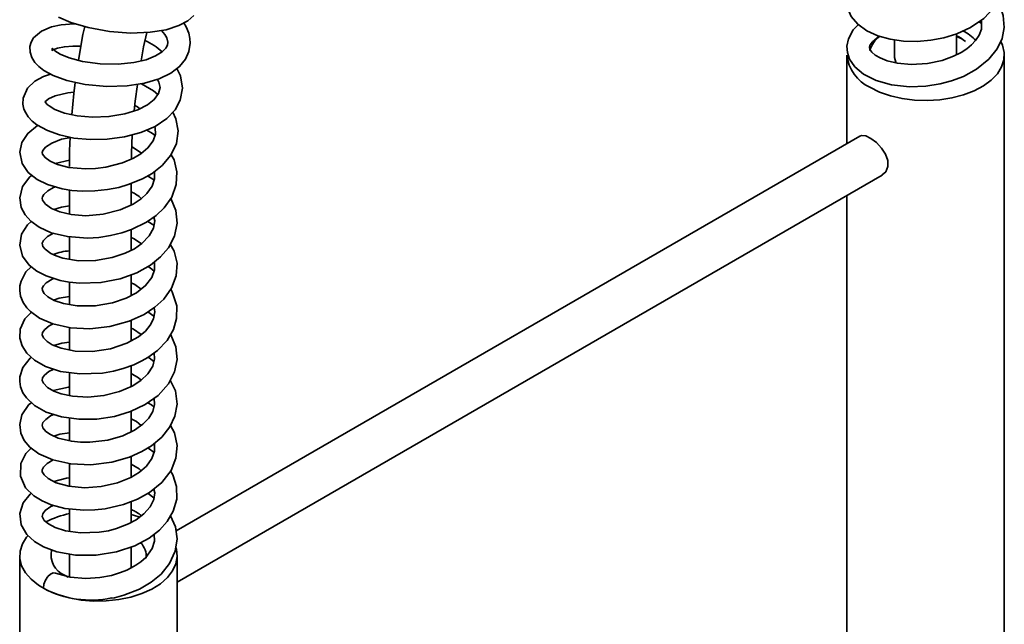
# Model space of a CAD drawing. Units: millimetres. Extents: x 0 to 205, y -13 to 292.
# Drawn here: x 162 to 180, y 107 to 118 of the extents above; entities that cross this region are included whole.
import ezdxf

# ---------------------------------------------------------------- set-up
doc = ezdxf.new("R2010")
doc.units = ezdxf.units.MM

msp = doc.modelspace()

# ---------------------------------------------------------------- linework, layer by layer
at = {"color": 7, "linetype": 'Continuous', "lineweight": 35}
for p, q in [((179.308, 117.631), (179.257, 117.66)), ((177.757, 117.338), (177.757, 117.025)), ((178.857, 117.073), (178.857, 117.445)), ((176.907, 117.066), (176.907, 115.495)), ((179.707, 101.96), (179.707, 117.066)), ((177.138, 115.628), (164.979, 108.609)), ((163.085, 115.198), (162.829, 115.142)), ((165, 107.697), (177.538, 114.935)), ((164.184, 114.403), (164.184, 114.786)), ((163.084, 114.668), (163.084, 114.24)), ((176.907, 114.571), (176.907, 101.96)), ((164.587, 114.041), (164.478, 114.11)), ((163.084, 113.837), (163.084, 113.438)), ((164.184, 113.597), (164.184, 113.963)), ((164.184, 112.792), (164.184, 113.162)), ((163.084, 113.028), (163.084, 112.631)), ((164.587, 112.427), (164.478, 112.5)), ((164.184, 111.987), (164.184, 112.353)), ((163.084, 112.223), (163.084, 111.825)), ((164.184, 111.177), (164.184, 111.545)), ((163.084, 111.423), (163.084, 111.016)), ((164.184, 110.373), (164.184, 110.738)), ((163.084, 110.615), (163.084, 110.209)), ((164.588, 110.002), (164.481, 110.083)), ((163.084, 109.805), (163.084, 109.401)), ((164.184, 109.563), (164.184, 109.933)), ((164.184, 108.759), (164.184, 109.129)), ((163.084, 109.002), (163.084, 108.598)), ((164.184, 107.95), (164.184, 108.323)), ((162.2, 108.167), (162.2, 104.901)), ((163.084, 108.197), (163.084, 107.789)), ((165, 104.901), (165, 108.167)), ((162.999, 107.82), (163.061, 107.788))]:
    msp.add_line(p, q, dxfattribs=at)
at = {"color": 7, "linetype": 'Continuous', "lineweight": 35, "flags": 128}
for points in [[(177.11, 118.414), (177.086, 118.396), (176.974, 118.254), (176.911, 118.066), (176.924, 117.888), (176.984, 117.751), (177.1, 117.614), (177.264, 117.497), (177.461, 117.409), (177.679, 117.349), (177.913, 117.316), (178.156, 117.311), (178.398, 117.331), (178.634, 117.376), (178.864, 117.447), (179.105, 117.557), (179.342, 117.716), (179.537, 117.922), (179.65, 118.123), (179.699, 118.304), (179.706, 118.465), (179.677, 118.628), (179.604, 118.803), (179.591, 118.821)], [(177.111, 117.606), (177.02, 117.516), (176.934, 117.359), (176.908, 117.224), (176.917, 117.112), (176.957, 116.994), (177.047, 116.861), (177.205, 116.726), (177.426, 116.615), (177.704, 116.538), (178.021, 116.504), (178.314, 116.515), (178.564, 116.554), (178.769, 116.608), (178.982, 116.689), (179.213, 116.815), (179.431, 116.992), (179.581, 117.181), (179.667, 117.363), (179.706, 117.559), (179.69, 117.77), (179.622, 117.963), (179.589, 118.014)], [(162.892, 117.743), (163.111, 117.647), (163.418, 117.556), (163.799, 117.487), (164.177, 117.459), (164.518, 117.472), (164.807, 117.519), (165.03, 117.591), (165.188, 117.678), (165.297, 117.771)], [(179.296, 117.686), (179.304, 117.658), (179.299, 117.53), (179.259, 117.421), (179.198, 117.328), (179.125, 117.25), (179.039, 117.179), (178.942, 117.116), (178.803, 117.045), (178.604, 116.973), (178.341, 116.918), (178.049, 116.901), (177.806, 116.923), (177.624, 116.966), (177.499, 117.016), (177.41, 117.068), (177.35, 117.12), (177.317, 117.166), (177.308, 117.209), (177.32, 117.249), (177.361, 117.302), (177.365, 117.304), (177.365, 117.304)], [(163.19, 117.623), (163.165, 117.625), (162.939, 117.607), (162.763, 117.569), (162.587, 117.494), (162.447, 117.373), (162.405, 117.299), (162.382, 117.217), (162.384, 117.117), (162.413, 117.024), (162.469, 116.934), (162.539, 116.862), (162.626, 116.795), (162.796, 116.703), (163.039, 116.614), (163.366, 116.542), (163.751, 116.507), (164.11, 116.518), (164.421, 116.566), (164.678, 116.643), (164.886, 116.744), (165.042, 116.863), (165.148, 116.993), (165.21, 117.129), (165.232, 117.28), (165.227, 117.363), (165.205, 117.459), (165.159, 117.57), (165.116, 117.638)], [(164.723, 117.505), (164.779, 117.436), (164.814, 117.372), (164.833, 117.296), (164.827, 117.246), (164.799, 117.19), (164.733, 117.123), (164.617, 117.051), (164.449, 116.985), (164.229, 116.934), (163.951, 116.906), (163.631, 116.912), (163.317, 116.955), (163.078, 117.019), (162.918, 117.086), (162.826, 117.142), (162.786, 117.178), (162.779, 117.185), (162.778, 117.183), (162.778, 117.161), (162.776, 117.151), (162.792, 117.16), (162.874, 117.191), (162.994, 117.215), (163.147, 117.228), (163.288, 117.225)], [(163.355, 117.574), (163.324, 117.432), (163.243, 116.975)], [(164.359, 116.964), (164.402, 117.213), (164.458, 117.469)], [(177.364, 117.304), (177.365, 117.305), (177.48, 117.403)], [(177.317, 116.495), (177.489, 116.41), (177.682, 116.343), (177.891, 116.294), (178.111, 116.266), (178.336, 116.258), (178.56, 116.271), (178.777, 116.305), (178.983, 116.358), (179.171, 116.43), (179.336, 116.518), (179.475, 116.62), (179.584, 116.734), (179.66, 116.857), (179.7, 116.985), (179.705, 117.115), (179.673, 117.244), (179.649, 117.296)], [(177.757, 117.025), (177.776, 116.943), (177.786, 116.923)], [(162.747, 116.73), (162.62, 116.687), (162.468, 116.602), (162.341, 116.482), (162.26, 116.3), (162.257, 116.194), (162.276, 116.107), (162.306, 116.038), (162.352, 115.968), (162.42, 115.895), (162.503, 115.828), (162.692, 115.724), (162.909, 115.647), (163.165, 115.593), (163.454, 115.566), (163.757, 115.571), (164.063, 115.612), (164.354, 115.689), (164.609, 115.8), (164.817, 115.94), (164.963, 116.096), (165.055, 116.264), (165.095, 116.479), (165.058, 116.696), (164.993, 116.826)], [(164.648, 116.633), (164.675, 116.585), (164.695, 116.491), (164.67, 116.382), (164.592, 116.276), (164.47, 116.181), (164.299, 116.094), (164.069, 116.021), (163.787, 115.974), (163.494, 115.963), (163.223, 115.987), (162.995, 116.037), (162.827, 116.101), (162.721, 116.163), (162.687, 116.191), (162.664, 116.217), (162.654, 116.238), (162.654, 116.24), (162.655, 116.24), (162.663, 116.25), (162.709, 116.288), (162.83, 116.345), (163.056, 116.397), (163.163, 116.406)], [(163.187, 116.582), (163.16, 116.385), (163.125, 116.004)], [(164.236, 116.074), (164.252, 116.246), (164.292, 116.546)], [(164.658, 116.365), (164.577, 116.434), (164.364, 116.557)], [(164.245, 116.172), (164.292, 116.148), (164.336, 116.113)], [(162.524, 115.817), (162.519, 115.815), (162.346, 115.674), (162.239, 115.511), (162.201, 115.34), (162.241, 115.142), (162.353, 114.978), (162.51, 114.854), (162.693, 114.764), (162.957, 114.688), (163.126, 114.661), (163.319, 114.648), (163.536, 114.652), (163.76, 114.676), (163.96, 114.716), (164.131, 114.764), (164.386, 114.869), (164.553, 114.964), (164.731, 115.103), (164.887, 115.287), (164.985, 115.494), (165.016, 115.719), (164.977, 115.935), (164.921, 116.05)], [(164.6, 115.796), (164.61, 115.771), (164.614, 115.661), (164.573, 115.541), (164.48, 115.416), (164.352, 115.31), (164.225, 115.235), (164.026, 115.15), (163.73, 115.074), (163.548, 115.051), (163.371, 115.044), (163.076, 115.07), (162.87, 115.123), (162.74, 115.182), (162.652, 115.244), (162.607, 115.304), (162.6, 115.337), (162.612, 115.369), (162.661, 115.428), (162.77, 115.502), (162.941, 115.57), (163.11, 115.604)], [(164.606, 115.637), (164.563, 115.672), (164.459, 115.735)], [(163.099, 115.607), (163.087, 115.37), (163.084, 115.087)], [(164.185, 115.218), (164.187, 115.321), (164.202, 115.649)], [(177.537, 114.937), (177.6, 114.991), (177.638, 115.084), (177.635, 115.193), (177.596, 115.304), (177.525, 115.414), (177.432, 115.512), (177.332, 115.587), (177.243, 115.63), (177.171, 115.639), (177.141, 115.623)], [(164.192, 115.436), (164.217, 115.423), (164.365, 115.321)], [(162.417, 114.928), (162.379, 114.9), (162.251, 114.73), (162.201, 114.53), (162.227, 114.36), (162.295, 114.228), (162.395, 114.116), (162.546, 114.007), (162.762, 113.91), (163.048, 113.84), (163.404, 113.815), (163.604, 113.826), (163.814, 113.857), (164.015, 113.906), (164.19, 113.965), (164.456, 114.095), (164.627, 114.215), (164.768, 114.35), (164.904, 114.544), (164.983, 114.765), (164.996, 114.989), (164.944, 115.204), (164.891, 115.295)], [(164.592, 114.994), (164.594, 114.989), (164.596, 114.87), (164.554, 114.738), (164.461, 114.606), (164.358, 114.512), (164.215, 114.417), (163.989, 114.315), (163.681, 114.237), (163.376, 114.212), (163.115, 114.232), (162.913, 114.28), (162.768, 114.34), (162.661, 114.414), (162.605, 114.489), (162.599, 114.523), (162.606, 114.55), (162.628, 114.587), (162.702, 114.655), (162.802, 114.711), (162.834, 114.723)], [(164.589, 114.846), (164.582, 114.852), (164.474, 114.919)], [(162.403, 114.11), (162.339, 114.052), (162.234, 113.885), (162.201, 113.687), (162.252, 113.494), (162.37, 113.333), (162.507, 113.224), (162.668, 113.14), (162.917, 113.059), (163.08, 113.028), (163.268, 113.011), (163.644, 113.024), (163.989, 113.091), (164.285, 113.199), (164.524, 113.333), (164.705, 113.478), (164.844, 113.64), (164.952, 113.848), (164.998, 114.078), (164.975, 114.304), (164.895, 114.504), (164.885, 114.517)], [(163.084, 114.385), (162.942, 114.366), (162.808, 114.324)], [(164.587, 114.187), (164.6, 114.12), (164.579, 113.992), (164.504, 113.852), (164.372, 113.716), (164.24, 113.625), (164.078, 113.544), (163.846, 113.466), (163.55, 113.415), (163.244, 113.411), (162.964, 113.458), (162.846, 113.497), (162.756, 113.54), (162.654, 113.614), (162.614, 113.664), (162.6, 113.726), (162.62, 113.77), (162.697, 113.844), (162.799, 113.901)], [(164.184, 113.825), (164.233, 113.802), (164.364, 113.711)], [(162.405, 113.305), (162.311, 113.212), (162.223, 113.048), (162.205, 112.966), (162.201, 112.884), (162.216, 112.784), (162.261, 112.669), (162.326, 112.575), (162.39, 112.507), (162.55, 112.392), (162.788, 112.289), (163.101, 112.219), (163.448, 112.203), (163.805, 112.242), (164.146, 112.336), (164.414, 112.458), (164.604, 112.584), (164.761, 112.729), (164.9, 112.924), (164.982, 113.145), (164.997, 113.368), (164.948, 113.583), (164.878, 113.706)], [(164.59, 113.386), (164.594, 113.376), (164.595, 113.247), (164.548, 113.115), (164.437, 112.969), (164.279, 112.843), (164.094, 112.744), (163.847, 112.66), (163.542, 112.608), (163.224, 112.607), (162.977, 112.649), (162.81, 112.707), (162.702, 112.768), (162.633, 112.831), (162.603, 112.883), (162.601, 112.922), (162.621, 112.965), (162.669, 113.016), (162.775, 113.086), (162.802, 113.096)], [(164.588, 113.227), (164.52, 113.283), (164.479, 113.307)], [(164.184, 113.018), (164.248, 112.986), (164.358, 112.906)], [(162.407, 112.496), (162.29, 112.377), (162.21, 112.192), (162.204, 112.035), (162.245, 111.896), (162.327, 111.767), (162.46, 111.644), (162.658, 111.532), (162.927, 111.444), (163.269, 111.398), (163.671, 111.414), (163.87, 111.449), (164.042, 111.494), (164.23, 111.562), (164.372, 111.629), (164.479, 111.69), (164.651, 111.816), (164.82, 111.995), (164.933, 112.186), (164.99, 112.384), (164.991, 112.607), (164.913, 112.857), (164.885, 112.903)], [(163.084, 112.774), (162.899, 112.744), (162.803, 112.711)], [(164.588, 112.574), (164.6, 112.504), (164.579, 112.379), (164.52, 112.263), (164.437, 112.162), (164.313, 112.059), (164.104, 111.943), (163.813, 111.845), (163.496, 111.798), (163.187, 111.804), (162.936, 111.854), (162.779, 111.916), (162.686, 111.973), (162.621, 112.041), (162.599, 112.095), (162.608, 112.136), (162.649, 112.191), (162.726, 112.252), (162.797, 112.287)], [(162.405, 111.695), (162.384, 111.68), (162.257, 111.515), (162.204, 111.346), (162.201, 111.265), (162.216, 111.17), (162.258, 111.064), (162.319, 110.971), (162.463, 110.836), (162.668, 110.721), (162.943, 110.634), (163.252, 110.592), (163.571, 110.597), (163.883, 110.645), (164.172, 110.732), (164.429, 110.854), (164.66, 111.018), (164.845, 111.222), (164.954, 111.435), (164.998, 111.657), (164.975, 111.882), (164.89, 112.093), (164.883, 112.102)], [(164.184, 112.214), (164.224, 112.194), (164.361, 112.1)], [(163.084, 111.966), (162.946, 111.948), (162.805, 111.906)], [(164.591, 111.772), (164.599, 111.665), (164.565, 111.536), (164.478, 111.401), (164.356, 111.285), (164.199, 111.183), (163.973, 111.085), (163.696, 111.015), (163.41, 110.988), (163.14, 111.004), (162.939, 111.047), (162.808, 111.095), (162.697, 111.159), (162.62, 111.235), (162.6, 111.284), (162.607, 111.327), (162.643, 111.378), (162.719, 111.441), (162.805, 111.484)], [(164.587, 111.62), (164.502, 111.683), (164.484, 111.694)], [(164.184, 111.404), (164.313, 111.332), (164.362, 111.29)], [(162.408, 110.887), (162.365, 110.855), (162.238, 110.669), (162.2, 110.497), (162.22, 110.348), (162.281, 110.217), (162.381, 110.097), (162.542, 109.978), (162.79, 109.869), (163.106, 109.8), (163.463, 109.784), (163.836, 109.829), (164.151, 109.918), (164.373, 110.017), (164.546, 110.122), (164.726, 110.273), (164.872, 110.457), (164.961, 110.65), (164.999, 110.861), (164.97, 111.097), (164.878, 111.288)], [(163.084, 111.165), (163.065, 111.164), (162.796, 111.102)], [(164.59, 110.968), (164.598, 110.855), (164.565, 110.731), (164.494, 110.615), (164.391, 110.507), (164.242, 110.401), (164.035, 110.301), (163.766, 110.222), (163.447, 110.183), (163.279, 110.184), (163.119, 110.201), (162.883, 110.259), (162.746, 110.322), (162.666, 110.378), (162.612, 110.442), (162.599, 110.49), (162.614, 110.534), (162.662, 110.591), (162.748, 110.652), (162.805, 110.677)], [(164.587, 110.813), (164.545, 110.847), (164.476, 110.888)], [(162.404, 110.08), (162.308, 109.984), (162.218, 109.805), (162.211, 109.579), (162.305, 109.375), (162.449, 109.233), (162.598, 109.141), (162.761, 109.072), (163.004, 109.009), (163.341, 108.977), (163.536, 108.982), (163.721, 109.002), (164.043, 109.075), (164.296, 109.172), (164.51, 109.291), (164.728, 109.47), (164.891, 109.684), (164.978, 109.902), (164.997, 110.128), (164.951, 110.35), (164.882, 110.48)], [(164.184, 110.6), (164.274, 110.551), (164.36, 110.485)], [(163.084, 110.354), (162.913, 110.328), (162.809, 110.293)], [(164.59, 110.159), (164.595, 110.143), (164.595, 110.024), (164.55, 109.893), (164.453, 109.76), (164.332, 109.654), (164.174, 109.557), (163.94, 109.462), (163.647, 109.395), (163.349, 109.375), (163.072, 109.402), (162.848, 109.465), (162.708, 109.539), (162.634, 109.605), (162.602, 109.659), (162.6, 109.693), (162.621, 109.74), (162.687, 109.806), (162.792, 109.869)], [(164.184, 109.796), (164.322, 109.713), (164.361, 109.679)], [(162.405, 109.277), (162.385, 109.263), (162.264, 109.11), (162.203, 108.918), (162.226, 108.719), (162.325, 108.544), (162.462, 108.418), (162.621, 108.323), (162.861, 108.235), (163.194, 108.178), (163.559, 108.177), (163.919, 108.235), (164.248, 108.344), (164.504, 108.481), (164.685, 108.622), (164.823, 108.773), (164.931, 108.957), (164.992, 109.172), (164.989, 109.4), (164.925, 109.605), (164.884, 109.674)], [(163.084, 109.55), (163.032, 109.546), (162.806, 109.488)], [(164.586, 109.353), (164.6, 109.288), (164.582, 109.164), (164.521, 109.039), (164.407, 108.909), (164.272, 108.807), (164.136, 108.732), (163.922, 108.65), (163.778, 108.612), (163.611, 108.584), (163.279, 108.572), (163.017, 108.608), (162.833, 108.666), (162.71, 108.731), (162.636, 108.796), (162.6, 108.862), (162.609, 108.914), (162.653, 108.971), (162.756, 109.044), (162.799, 109.062)], [(164.587, 109.196), (164.487, 109.273), (164.482, 109.276)], [(164.184, 108.902), (164.225, 108.89), (164.335, 108.855)], [(163.835, 107.412), (163.884, 107.42), (164.054, 107.466), (164.328, 107.575), (164.539, 107.698), (164.713, 107.842), (164.866, 108.03), (164.966, 108.246), (164.999, 108.468), (164.969, 108.681), (164.882, 108.874)], [(164.591, 108.549), (164.598, 108.428), (164.556, 108.293), (164.444, 108.138), (164.356, 108.06), (164.267, 107.997), (164.183, 107.95), (164.105, 107.912), (163.992, 107.867), (163.832, 107.818), (163.624, 107.779), (163.374, 107.762), (163.1, 107.785), (162.834, 107.859)], [(164.979, 108.306), (164.986, 108.281), (164.999, 108.151), (164.977, 108.021), (164.918, 107.896), (164.826, 107.777), (164.702, 107.669), (164.549, 107.573), (164.372, 107.493), (164.174, 107.43), (163.962, 107.386), (163.74, 107.363), (163.515, 107.36), (163.292, 107.379), (163.077, 107.417), (162.875, 107.475), (162.693, 107.551), (162.533, 107.643), (162.401, 107.749), (162.301, 107.865), (162.234, 107.99), (162.202, 108.118), (162.207, 108.248), (162.247, 108.376), (162.323, 108.499), (162.342, 108.522)], [(162.834, 107.859), (162.797, 107.863), (162.747, 107.842), (162.698, 107.796), (162.656, 107.732), (162.629, 107.659), (162.621, 107.59)]]:
    msp.add_lwpolyline(points, dxfattribs=at)
at = {"color": 7, "linetype": 'Continuous', "lineweight": 35}
for centre, radius, start, end in [((178.613, 116.782), 0.801, 42.4757, 63.4504), ((163.916, 116.235), 1.207, 47.3834, 64.9449), ((177.779, 117.016), 0.48, 126.6834, 164.433), ((178.536, 116.74), 0.745, 50.0304, 64.4413), ((178.409, 116.426), 1.073, 55.6188, 65.276), ((177.615, 117.141), 0.712, 186.0625, 245.2576), ((163.955, 114.096), 0.585, 45.8832, 67.0053), ((163.135, 112.678), 0.909, 93.2225, 111.8502), ((163.461, 107.202), 1.757, 102.3903, 116.8856), ((163.956, 108.438), 0.597, 47.0646, 67.5783), ((164.122, 108.163), 0.327, 353.4049, 45.832), ((163.143, 108.178), 0.386, 166.7343, 248.0785), ((163.462, 109.161), 1.783, 241.8462, 282.0398)]:
    msp.add_arc(centre, radius, start, end, dxfattribs=at)

doc.saveas('drawing.dxf')
